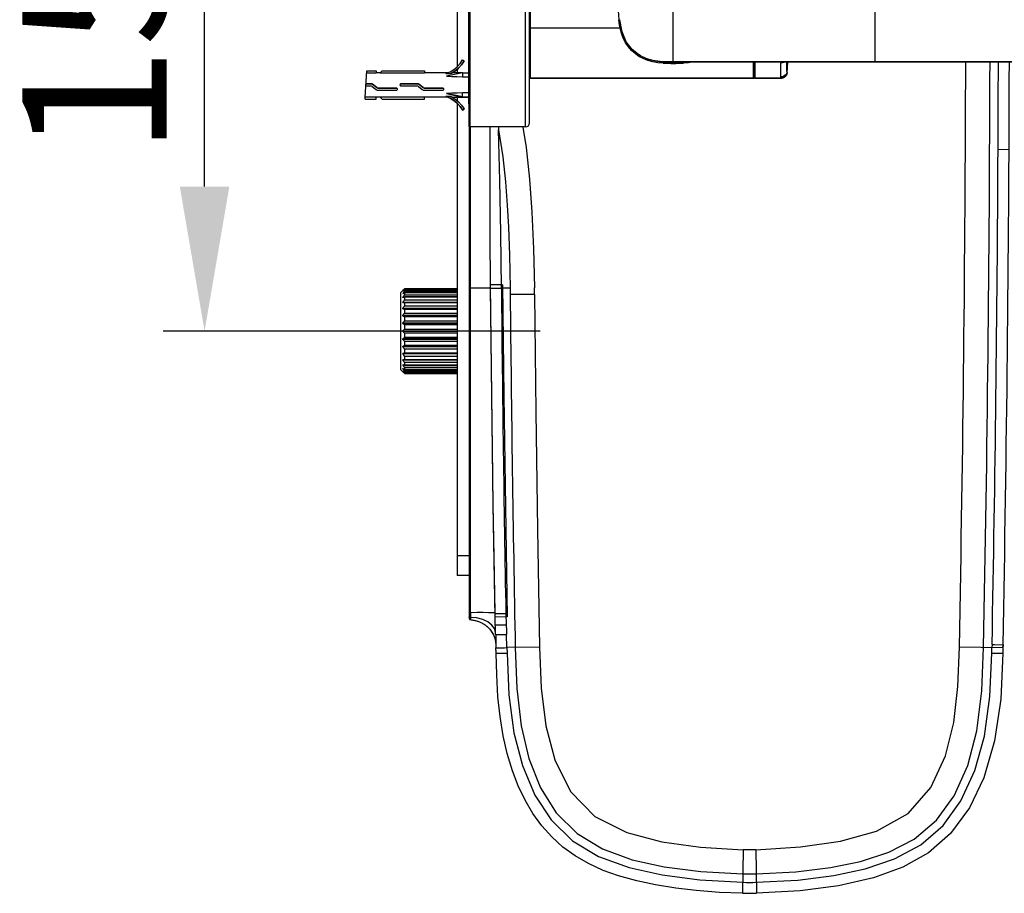
# Model space of a CAD drawing. Units: millimetres. Extents: x 3 to 1137, y -220 to 287.
# Drawn here: x 66 to 90, y 223 to 244 of the extents above; entities that cross this region are included whole.
import ezdxf

# ---------------------------------------------------------------- set-up
doc = ezdxf.new("R2010")
doc.units = ezdxf.units.MM
doc.header["$LTSCALE"] = 23.1
doc.header["$PDMODE"] = 3
doc.header["$PDSIZE"] = 0.3125
doc.linetypes.add('CENTER', pattern=[0.6, 0.375, -0.075, 0.075, -0.075])
doc.layers.get('0').update_dxf_attribs({"linetype": 'CONTINUOUS'})
doc.layers.get('Defpoints').update_dxf_attribs({"linetype": 'CONTINUOUS'})
doc.layers.add('DEFAULT_1', color=7, linetype='CENTER')
doc.layers.add('DRIVEN_DIM', color=7, linetype='CONTINUOUS')
doc.dimstyles.new('DIMSTYLE_3', dxfattribs={"dimtxt": 3.5, "dimasz": 3.5, "dimexe": 1, "dimexo": 0, "dimgap": 0.875, "dimtad": 1, "dimdec": 0, "dimlfac": 7.142857, "dimdsep": 46, "dimtxsty": 'STANDARD', "dimblk": '_FILLED', "dimblk1": '_FILLED', "dimblk2": '_FILLED', "dimcen": 0.09, "dimadec": 0, "dimazin": 0, "dimtp": 2.5, "dimtm": 2.5, "dimtfac": 1, "dimtdec": 0, "dimtofl": 0, "dimtmove": 0, "dimatfit": 3, "dimldrblk": '_FILLED', "dimfxl": 1, "dimtolj": 1, "dimarcsym": 0})

# ---------------------------------------------------------------- blocks, each defined once
blk = doc.blocks.new('_FILLED')
at = {"color": 0, "linetype": 'ByBlock'}
blk.add_solid([(0, 0), (-1, 0.1714), (-1, -0.1714)], dxfattribs=at)
blk = doc.blocks.new('*D22')
at = {"layer": 'Defpoints', "color": 0}
for p in [(70.773, 252.562), (74.697, 252.562), (74.56, 236.392)]:
    blk.add_point(p, dxfattribs=at)
at = {"layer": 'DRIVEN_DIM', "color": 0, "linetype": 'Continuous', "lineweight": -2}
for p, q in [((74.697, 252.562), (69.773, 252.562)), ((70.773, 239.892), (70.773, 249.062)), ((74.56, 236.392), (69.773, 236.392))]:
    blk.add_line(p, q, dxfattribs=at)
at = {"layer": 'DRIVEN_DIM', "color": 0, "lineweight": -2, "xscale": 3.5, "yscale": 3.5, "zscale": 3.5}
for p, rotation in [((70.773, 252.562), 89.99999999709812), ((70.773, 236.392), 269.9999999970981)]:
    blk.add_blockref('_FILLED', p, dxfattribs=dict(at, rotation=rotation))
at = {"layer": 'DRIVEN_DIM', "color": 0, "insert": (66.358, 244.614), "char_height": 3.5, "attachment_point": 2, "rotation": 90}
blk.add_mtext('\\A1;150', dxfattribs=at)

msp = doc.modelspace()

# ---------------------------------------------------------------- linework, layer by layer
at = {"color": 7, "linetype": 'Continuous'}
for p, q in [((77.17382, 248.27934), (77.17382, 241.3606)), ((78.64382, 241.43899), (78.64382, 248.20096)), ((77.16734, 247.70051), (77.16734, 241.89954)), ((76.88807, 244.83276), (76.88807, 242.799)), ((80.86183, 243.72243), (80.82952, 243.93797)), ((80.83524, 243.73597), (80.83399, 243.74197)), ((80.91743, 243.54001), (80.86183, 243.72243)), ((80.993, 243.38588), (80.91743, 243.54001)), ((81.32797, 243.05863), (81.19751, 243.14798)), ((77.02034, 242.96434), (77.06248, 242.93934)), ((77.06248, 242.93934), (77.06248, 242.9376)), ((81.87137, 242.91408), (81.66125, 242.93829)), ((94.2752, 242.90897), (82.11637, 242.90897)), ((82.4089, 242.90897), (82.3683, 242.90429)), ((84.08282, 242.90897), (84.08282, 242.53657)), ((84.87861, 242.65162), (84.89556, 242.90897)), ((74.66377, 242.06428), (74.69885, 242.70028)), ((74.69611, 242.65051), (74.93, 242.65051)), ((74.69885, 242.70028), (74.93, 242.70028)), ((74.93, 242.70028), (74.93, 242.65051)), ((75.02586, 242.65057), (74.93, 242.65057)), ((75.02572, 242.65048), (75.07128, 242.70028)), ((75.02572, 242.65048), (76.10059, 242.65048)), ((75.07128, 242.70028), (76.10059, 242.70028)), ((76.10059, 242.70028), (76.10059, 242.65048)), ((76.66274, 242.65057), (76.10059, 242.65057)), ((76.61968, 242.63461), (76.74155, 242.63461)), ((77.02034, 242.65317), (76.633, 242.5663)), ((77.00874, 242.65057), (76.77195, 242.65057)), ((76.88807, 242.73395), (76.88807, 242.65057)), ((77.02034, 242.65317), (77.16734, 242.65317)), ((77.02034, 242.65317), (77.02034, 242.55451)), ((77.02034, 242.55451), (77.16734, 242.55451)), ((84.06322, 242.51697), (78.66342, 242.51697)), ((84.08282, 242.53657), (84.08199, 242.52819)), ((84.08282, 242.53677), (84.08282, 242.54166)), ((84.08332, 242.52983), (84.08282, 242.53657)), ((84.10242, 242.51697), (84.73214, 242.51697)), ((74.67868, 242.3345), (74.79177, 242.3345)), ((74.68135, 242.38301), (74.8217, 242.38301)), ((74.8217, 242.38367), (74.68139, 242.38367)), ((74.83374, 242.31989), (74.92474, 242.24768)), ((74.94432, 242.2948), (74.84031, 242.3772)), ((75.41845, 242.28095), (74.98406, 242.28095)), ((74.98406, 242.28026), (75.41845, 242.28026)), ((75.41845, 242.28026), (75.41845, 242.28044)), ((75.52904, 242.3345), (75.91345, 242.3345)), ((75.94338, 242.38367), (75.53193, 242.38367)), ((75.53193, 242.38317), (75.53193, 242.38301)), ((75.53193, 242.38301), (75.94338, 242.38301)), ((75.95542, 242.31989), (76.04642, 242.24768)), ((76.066, 242.2948), (75.96199, 242.3772)), ((76.54013, 242.28095), (76.10574, 242.28095)), ((76.10574, 242.28026), (76.54013, 242.28026)), ((76.54013, 242.28026), (76.54013, 242.28044)), ((74.66106, 242.01303), (74.66377, 242.06428)), ((74.93, 242.0628), (74.6637, 242.0628)), ((74.93, 242.01303), (74.93, 242.06283)), ((75.02586, 242.06257), (74.93, 242.06257)), ((74.97024, 242.23179), (75.42144, 242.23179)), ((75.07128, 242.01303), (75.02572, 242.06283)), ((76.10059, 242.06283), (75.02572, 242.06283)), ((76.09192, 242.23179), (76.54312, 242.23179)), ((76.10059, 242.01303), (76.10059, 242.06283)), ((76.66274, 242.06257), (76.10059, 242.06257)), ((76.74155, 242.08027), (76.61968, 242.08027)), ((77.02034, 242.06519), (76.633, 242.15053)), ((76.633, 242.15053), (76.74449, 242.1255)), ((76.66277, 242.06258), (76.66274, 242.06257)), ((76.74449, 242.1255), (76.83645, 242.10479)), ((76.77195, 242.06257), (77.02034, 242.06258)), ((76.88807, 242.06257), (76.88807, 241.97918)), ((77.01973, 242.06011), (77.00874, 242.06257)), ((77.16734, 242.16252), (77.02034, 242.16252)), ((77.02034, 242.05997), (77.02034, 242.16252)), ((77.02034, 242.06519), (77.17382, 242.06519)), ((77.02034, 242.05997), (77.16734, 242.05997)), ((77.17382, 242.07275), (77.16734, 242.07275)), ((74.66106, 242.01303), (74.93, 242.01303)), ((75.07128, 242.01303), (76.10059, 242.01303)), ((76.88807, 241.91414), (76.88807, 230.46787)), ((77.16734, 241.89954), (77.17382, 241.89954)), ((77.06248, 241.77554), (77.02034, 241.75054)), ((77.02034, 241.7488), (77.06248, 241.7738)), ((77.02034, 241.75054), (77.02034, 241.7488)), ((77.06248, 241.7738), (77.06248, 241.77554)), ((77.18206, 241.34504), (77.18207, 229.43141)), ((78.54582, 241.34097), (77.19342, 241.34097)), ((75.57172, 237.37641), (75.51607, 237.32077)), ((75.51607, 237.32077), (75.51607, 235.46318)), ((75.57201, 237.35708), (75.57154, 237.35694)), ((75.57216, 237.37683), (75.57174, 237.37639)), ((75.57174, 237.37639), (75.57179, 237.37603)), ((75.57423, 237.35859), (75.57201, 237.35708)), ((75.57423, 237.30113), (75.57209, 237.30038)), ((75.57423, 237.3789), (75.57216, 237.37683)), ((75.57221, 237.35876), (75.57423, 237.36129)), ((75.57221, 237.30346), (75.57423, 237.30643)), ((75.57423, 237.3789), (75.58393, 237.38848)), ((75.58626, 237.37525), (75.57423, 237.36129)), ((75.57423, 237.35859), (75.58626, 237.36792)), ((75.57423, 237.30113), (75.58626, 237.30755)), ((75.58393, 237.38848), (75.59683, 237.4011)), ((75.59848, 237.38928), (75.58626, 237.37525)), ((75.58626, 237.36792), (75.5994, 237.37799)), ((75.59683, 237.4011), (75.61088, 237.41469)), ((75.61088, 237.40337), (75.59848, 237.38928)), ((75.61088, 237.35318), (75.59848, 237.33753)), ((75.5994, 237.37799), (75.61088, 237.3867)), ((75.61243, 237.41615), (75.61088, 237.41469)), ((75.61176, 237.3209), (75.61088, 237.32049)), ((76.88807, 237.32124), (75.61314, 237.32124)), ((76.88807, 237.38835), (75.61378, 237.38835)), ((75.61407, 237.41755), (75.61407, 237.40762)), ((75.61407, 237.38806), (75.61407, 237.35866)), ((75.61407, 237.3203), (75.61407, 237.27256)), ((75.61408, 237.27256), (76.88807, 237.27256)), ((76.88807, 237.41755), (75.6141, 237.41755)), ((75.57221, 237.21314), (75.57423, 237.21643)), ((75.57423, 237.20873), (75.573, 237.20854)), ((75.57423, 237.20873), (75.58626, 237.212)), ((75.57423, 237.08494), (76.88807, 237.08494)), ((75.58626, 237.212), (75.61088, 237.2186)), ((76.88807, 237.21879), (75.61216, 237.21879)), ((75.61407, 237.21686), (75.61407, 237.1526)), ((75.61407, 237.08172), (75.61407, 237.00342)), ((75.61407, 236.92006), (75.61407, 236.83075)), ((76.88807, 236.92006), (75.61408, 236.92006)), ((75.61407, 236.73814), (75.61407, 236.64121)), ((75.61407, 236.5429), (75.61407, 236.44209)), ((75.61407, 236.34185), (75.61407, 236.24105)), ((75.61407, 236.14274), (75.61407, 236.04581)), ((75.61407, 235.9532), (75.61407, 235.86389)), ((75.61408, 235.86389), (76.88807, 235.86389)), ((76.88807, 235.69901), (75.57423, 235.69901)), ((75.61407, 235.78052), (75.61407, 235.70223)), ((75.61407, 235.63135), (75.61407, 235.56709)), ((75.57172, 235.40754), (75.51607, 235.46318)), ((75.57179, 235.40791), (75.57174, 235.40756)), ((75.57174, 235.40756), (75.57216, 235.40712)), ((75.57189, 235.42701), (75.57192, 235.42701)), ((75.57216, 235.40712), (75.57423, 235.40504)), ((75.57232, 235.57058), (75.57423, 235.56752)), ((75.57309, 235.57541), (75.57307, 235.57541)), ((75.58626, 235.57195), (75.57423, 235.57522)), ((75.58626, 235.4764), (75.57423, 235.48282)), ((75.57423, 235.47752), (75.58626, 235.46201)), ((75.58626, 235.41603), (75.57423, 235.42536)), ((75.57423, 235.42266), (75.58626, 235.4087)), ((75.58393, 235.39547), (75.57423, 235.40504)), ((75.59683, 235.38285), (75.58393, 235.39547)), ((75.61088, 235.56535), (75.58626, 235.57195)), ((75.5994, 235.40596), (75.58626, 235.41603)), ((75.58626, 235.4087), (75.59847, 235.39467)), ((75.61088, 235.36926), (75.59683, 235.38285)), ((75.59847, 235.39467), (75.61088, 235.38058)), ((75.61088, 235.39725), (75.5994, 235.40596)), ((75.61088, 235.36926), (75.61239, 235.36784)), ((76.88807, 235.56516), (75.61216, 235.56516)), ((75.61239, 235.36784), (75.61346, 235.36686)), ((76.88807, 235.46271), (75.61314, 235.46271)), ((76.88807, 235.39559), (75.61378, 235.39559)), ((75.61387, 235.56606), (75.61407, 235.56709)), ((75.61397, 235.46314), (75.61407, 235.46365)), ((75.61407, 235.51138), (75.61407, 235.46365)), ((75.61407, 235.42529), (75.61407, 235.39589)), ((75.61407, 235.37633), (75.61407, 235.3664)), ((76.88807, 235.51138), (75.61408, 235.51138)), ((75.61417, 235.3664), (76.88807, 235.3664)), ((77.18207, 230.46787), (76.88807, 230.46787)), ((77.18207, 229.43233), (77.18487, 229.41641)), ((77.18487, 229.41641), (77.19507, 229.40607)), ((77.19507, 229.40607), (77.20933, 229.40281)), ((77.20323, 229.4026), (77.20875, 229.40181)), ((77.22603, 229.39959), (77.24092, 229.39737)), ((77.77251, 229.03138), (77.79602, 228.976)), ((77.79602, 228.976), (77.82176, 228.87224)), ((77.82278, 229.03235), (77.82885, 228.71758)), ((77.82176, 228.87224), (77.82777, 228.77298)), ((77.83136, 228.59261), (77.82885, 228.71758)), ((77.83076, 228.62054), (77.82885, 228.71758)), ((90.1083, 228.71758), (90.10578, 228.59261)), ((90.10976, 228.79423), (90.1083, 228.71758)), ((90.1083, 228.71758), (90.10979, 228.79423)), ((77.83179, 228.57026), (77.83076, 228.62054))]:
    msp.add_line(p, q, dxfattribs=at)
at = {"color": 9, "linetype": 'Continuous'}
for p, q in [((77.19342, 248.29897), (77.19342, 241.34097)), ((78.54582, 241.34097), (78.54582, 248.29897)), ((78.66342, 242.51697), (78.66342, 247.12297)), ((87.01637, 242.90897), (87.01637, 246.73097)), ((78.66342, 243.74197), (80.83399, 243.74197)), ((121.25061, 242.91408), (81.87137, 242.91408)), ((84.06322, 242.51697), (84.06322, 242.90897)), ((84.10242, 242.90897), (84.10242, 242.51697)), ((84.73088, 242.90897), (84.73088, 242.88658)), ((84.73142, 242.55006), (84.73088, 242.88658)), ((78.66342, 242.52208), (84.06322, 242.52208)), ((84.08233, 242.535), (84.08282, 242.54166)), ((84.08282, 242.54166), (84.0834, 242.53448)), ((84.0834, 242.53448), (84.08556, 242.52839)), ((84.73181, 242.52208), (84.10242, 242.52208)), ((84.73178, 242.52267), (84.73142, 242.55006)), ((84.73181, 242.52208), (84.73177, 242.52267)), ((84.73213, 242.51697), (84.73181, 242.52208)), ((84.87829, 242.65691), (84.87825, 242.65746)), ((84.87861, 242.65162), (84.87829, 242.65691)), ((74.8217, 242.38301), (74.8217, 242.38367)), ((74.84031, 242.3772), (74.84031, 242.37655)), ((74.94432, 242.29413), (74.94432, 242.2948)), ((74.98406, 242.28095), (74.98406, 242.28026)), ((75.94338, 242.38301), (75.94338, 242.38367)), ((75.96199, 242.3772), (75.96199, 242.37655)), ((76.066, 242.29413), (76.066, 242.2948)), ((76.10574, 242.28095), (76.10574, 242.28026)), ((77.16734, 242.08244), (77.17382, 242.08244)), ((77.16734, 242.00001), (77.17382, 242.00001)), ((77.89248, 241.34097), (77.89493, 241.26501)), ((89.98955, 240.79732), (90.25528, 240.79602)), ((75.57423, 237.36129), (75.57772, 237.36129)), ((75.57423, 237.30643), (75.58416, 237.30643)), ((76.88807, 237.40337), (75.61088, 237.40337)), ((76.88807, 237.35318), (75.61088, 237.35318)), ((76.88807, 237.26606), (75.61088, 237.26606)), ((75.61407, 237.40762), (76.88807, 237.40762)), ((76.88807, 237.38806), (75.61407, 237.38806)), ((75.61407, 237.35866), (76.88807, 237.35866)), ((76.88807, 237.3203), (75.61407, 237.3203)), ((77.20986, 229.57784), (77.20975, 237.43155)), ((75.57423, 237.21643), (75.60273, 237.21643)), ((75.57423, 237.09474), (76.88807, 237.09474)), ((76.88807, 237.14534), (75.61088, 237.14534)), ((76.88807, 237.21686), (75.61407, 237.21686)), ((75.61407, 237.1526), (76.88807, 237.1526)), ((76.88807, 237.08172), (75.61407, 237.08172)), ((75.57423, 236.94604), (76.88807, 236.94604)), ((76.88807, 236.93452), (75.57423, 236.93452)), ((76.88807, 236.99568), (75.61088, 236.99568)), ((75.61088, 236.92465), (76.88807, 236.92465)), ((76.88807, 236.82281), (75.61088, 236.82281)), ((75.61407, 237.00342), (76.88807, 237.00342)), ((75.61407, 236.83075), (76.88807, 236.83075)), ((75.57423, 236.77606), (76.88807, 236.77606)), ((76.88807, 236.76325), (75.57423, 236.76325)), ((75.57423, 236.59131), (76.88807, 236.59131)), ((76.88807, 236.57772), (75.57423, 236.57772)), ((75.61088, 236.74389), (76.88807, 236.74389)), ((76.88807, 236.63339), (75.61088, 236.63339)), ((75.61088, 236.5496), (76.88807, 236.5496)), ((76.88807, 236.73814), (75.61407, 236.73814)), ((75.61407, 236.64121), (76.88807, 236.64121)), ((75.57423, 236.3989), (76.88807, 236.3989)), ((76.88807, 236.38504), (75.57423, 236.38504)), ((76.88807, 236.43469), (75.61088, 236.43469)), ((75.61088, 236.34926), (76.88807, 236.34926)), ((76.88807, 236.5429), (75.61407, 236.5429)), ((75.61407, 236.44209), (76.88807, 236.44209)), ((76.88807, 236.34185), (75.61407, 236.34185)), ((75.57423, 236.20623), (76.88807, 236.20623)), ((76.88807, 236.19264), (75.57423, 236.19264)), ((76.88807, 236.23434), (75.61088, 236.23434)), ((75.61088, 236.15056), (76.88807, 236.15056)), ((75.61407, 236.24105), (76.88807, 236.24105)), ((76.88807, 236.14274), (75.61407, 236.14274)), ((75.57423, 236.02069), (76.88807, 236.02069)), ((76.88807, 236.00789), (75.57423, 236.00789)), ((75.57423, 235.84943), (76.88807, 235.84943)), ((76.88807, 235.8379), (75.57423, 235.8379)), ((76.88807, 236.04006), (75.61088, 236.04006)), ((75.61088, 235.96114), (76.88807, 235.96114)), ((76.88807, 235.8593), (75.61088, 235.8593)), ((75.61407, 236.04581), (76.88807, 236.04581)), ((76.88807, 235.9532), (75.61407, 235.9532)), ((76.88807, 235.68921), (75.57423, 235.68921)), ((75.61088, 235.78827), (76.88807, 235.78827)), ((75.61088, 235.6386), (76.88807, 235.6386)), ((76.88807, 235.78052), (75.61407, 235.78052)), ((75.61407, 235.70223), (76.88807, 235.70223)), ((76.88807, 235.63135), (75.61407, 235.63135)), ((75.60273, 235.56752), (75.57423, 235.56752)), ((75.58416, 235.47752), (75.57423, 235.47752)), ((75.57772, 235.42266), (75.57423, 235.42266)), ((75.61088, 235.51789), (76.88807, 235.51789)), ((75.61088, 235.43077), (76.88807, 235.43077)), ((75.61088, 235.38058), (76.88807, 235.38058)), ((75.61407, 235.56709), (76.88807, 235.56709)), ((75.61407, 235.46365), (76.88807, 235.46365)), ((76.88807, 235.42529), (75.61407, 235.42529)), ((75.61407, 235.39589), (76.88807, 235.39589)), ((76.88807, 235.37633), (75.61407, 235.37633)), ((76.88807, 230.95787), (77.18207, 230.95787)), ((77.20902, 229.40304), (77.20889, 229.40181)), ((77.20987, 229.48714), (77.20985, 229.4529)), ((77.80953, 229.50137), (77.8082, 229.57362)), ((77.80866, 229.54877), (78.07021, 229.54876)), ((77.81139, 229.39508), (77.80953, 229.50137)), ((77.57668, 229.26606), (77.67789, 229.17392)), ((77.67789, 229.17392), (77.77397, 229.03138)), ((77.77233, 229.03174), (77.77397, 229.03138)), ((77.77397, 229.03138), (77.80581, 228.94941)), ((77.84325, 229.03232), (77.82277, 229.03235)), ((77.96957, 229.0323), (77.84325, 229.03232)), ((78.09455, 228.72276), (78.08847, 229.03724)), ((78.03446, 228.72163), (78.09453, 228.72277)), ((78.88531, 228.73815), (78.09455, 228.72276)), ((78.09455, 228.72276), (78.09716, 228.5926)), ((90.10829, 228.71758), (89.05183, 228.73815)), ((89.8441, 228.79938), (89.84261, 228.72275)), ((89.8441, 228.79938), (89.90333, 228.79825)), ((77.83135, 228.59261), (78.09716, 228.5926)), ((89.84, 228.5926), (90.10582, 228.59261)), ((83.81738, 223.82764), (83.80146, 222.77123)), ((84.11977, 223.82764), (84.13568, 222.77123))]:
    msp.add_line(p, q, dxfattribs=at)
at = {"color": 2, "linetype": 'Continuous'}
for p, q in [((77.99109, 237.51283), (77.69021, 237.51011)), ((78.10411, 229.47056), (77.8004, 229.4649))]:
    msp.add_line(p, q, dxfattribs=at)
at = {"color": 7, "linetype": 'Continuous'}
for points in [[(80.83399, 243.74197), (80.82263, 243.80374), (80.81348, 243.86831), (80.80666, 243.93557)], [(81.87137, 242.91408), (81.56697, 242.96049), (81.31837, 243.06415), (81.127, 243.21232), (80.98367, 243.40177), (80.88311, 243.64023), (80.82952, 243.93797)], [(81.87664, 242.8847), (81.75, 242.89523), (81.6253, 242.91707), (81.50598, 242.95043), (81.39454, 242.99471), (81.29229, 243.0493), (81.19852, 243.11461), (81.11249, 243.19169), (81.03553, 243.28036), (80.9682, 243.38094), (80.91175, 243.49247), (80.86743, 243.61188), (80.83524, 243.73597)], [(81.19751, 243.14798), (81.08621, 243.2566), (80.993, 243.38588)], [(81.66125, 242.93829), (81.48162, 242.98786), (81.32797, 243.05863)], [(76.61968, 242.63461), (76.71666, 242.67689), (76.80688, 242.73218), (76.88857, 242.79941), (76.96019, 242.8773), (77.02034, 242.96434)], [(77.06248, 242.93934), (76.99886, 242.84721), (76.92318, 242.7647), (76.83686, 242.69338), (76.74155, 242.63461)], [(76.77148, 242.65133), (76.83686, 242.69164), (76.92318, 242.76296), (76.99886, 242.84547), (77.06248, 242.9376)], [(82.57416, 242.90897), (82.49537, 242.89517), (82.36904, 242.88471)], [(76.633, 242.5663), (76.76212, 242.56245), (76.89123, 242.55852), (77.02034, 242.55451)], [(76.74155, 242.63461), (76.75884, 242.64367), (76.76885, 242.64904), (76.77198, 242.65057)], [(84.08199, 242.52819), (84.07851, 242.52128), (84.0716, 242.5178), (84.06322, 242.51697)], [(84.10242, 242.51697), (84.09568, 242.51747), (84.08954, 242.51948), (84.08532, 242.5237), (84.08332, 242.52983)], [(84.73214, 242.51697), (84.75648, 242.51902), (84.78819, 242.52808), (84.81752, 242.54431), (84.84259, 242.56696), (84.86184, 242.59477), (84.87417, 242.62605), (84.87862, 242.65161)], [(74.79177, 242.3345), (74.80682, 242.33281), (74.82099, 242.32786), (74.83374, 242.31989)], [(74.84031, 242.3772), (74.83463, 242.38074), (74.82835, 242.38293), (74.8217, 242.38367)], [(74.8217, 242.38301), (74.82834, 242.38227), (74.83462, 242.38009), (74.84031, 242.37655)], [(74.84031, 242.37655), (74.87575, 242.3485), (74.91042, 242.32103), (74.94432, 242.29413)], [(74.98406, 242.28095), (74.97, 242.28251), (74.95657, 242.28716), (74.94432, 242.2948)], [(74.94432, 242.29413), (74.95668, 242.28643), (74.97012, 242.2818), (74.98406, 242.28026)], [(75.42144, 242.28111), (75.42046, 242.28111), (75.41946, 242.28105), (75.41845, 242.28095)], [(75.41845, 242.28026), (75.41946, 242.28036), (75.42046, 242.28042), (75.42144, 242.28043)], [(75.44603, 242.25647), (75.44432, 242.26549), (75.43897, 242.27376), (75.43092, 242.27922), (75.42144, 242.28111)], [(75.52904, 242.38382), (75.51953, 242.38194), (75.51152, 242.37655), (75.5062, 242.36851), (75.50437, 242.35918)], [(75.50437, 242.35918), (75.50624, 242.34975), (75.51156, 242.34177), (75.51957, 242.3364), (75.52904, 242.3345)], [(75.53193, 242.38367), (75.53095, 242.38377), (75.52999, 242.38382), (75.52904, 242.38382)], [(75.52904, 242.38317), (75.52999, 242.38317), (75.53095, 242.38311), (75.53193, 242.38301)], [(75.91345, 242.3345), (75.9285, 242.33281), (75.94267, 242.32786), (75.95542, 242.31989)], [(75.96199, 242.3772), (75.9563, 242.38074), (75.95002, 242.38293), (75.94338, 242.38367)], [(75.94338, 242.38301), (75.95002, 242.38227), (75.9563, 242.38009), (75.96199, 242.37655)], [(75.96199, 242.37655), (75.99743, 242.3485), (76.03209, 242.32103), (76.066, 242.29413)], [(76.10574, 242.28095), (76.09167, 242.28251), (76.07825, 242.28716), (76.066, 242.2948)], [(76.066, 242.29413), (76.07835, 242.28643), (76.09179, 242.2818), (76.10574, 242.28026)], [(76.54312, 242.28111), (76.54214, 242.28111), (76.54114, 242.28105), (76.54013, 242.28095)], [(76.54013, 242.28026), (76.54114, 242.28036), (76.54214, 242.28042), (76.54312, 242.28043)], [(76.5677, 242.25647), (76.566, 242.26549), (76.56065, 242.27376), (76.5526, 242.27922), (76.54312, 242.28111)], [(74.92474, 242.24768), (74.939, 242.2388), (74.95441, 242.23352), (74.97024, 242.23179)], [(75.42144, 242.23179), (75.43031, 242.23345), (75.43803, 242.23825), (75.44375, 242.2461), (75.44603, 242.25647)], [(76.04642, 242.24768), (76.06068, 242.2388), (76.07609, 242.23352), (76.09192, 242.23179)], [(76.54312, 242.23179), (76.55199, 242.23345), (76.55971, 242.23825), (76.56543, 242.2461), (76.5677, 242.25647)], [(77.02034, 241.75054), (76.96019, 241.83758), (76.88857, 241.91547), (76.80688, 241.9827), (76.71666, 242.03799), (76.61968, 242.08027)], [(76.66277, 242.06258), (76.66199, 242.06304), (76.65962, 242.06416), (76.65558, 242.06597), (76.64976, 242.06847), (76.64199, 242.07169), (76.63206, 242.07562), (76.61968, 242.08027)], [(77.02034, 242.16252), (76.89123, 242.15845), (76.76212, 242.15445), (76.633, 242.15053)], [(76.66171, 242.0602), (76.71666, 242.03625), (76.80688, 241.98096), (76.88857, 241.91373), (76.96019, 241.83584), (77.02034, 241.7488)], [(76.74155, 242.08027), (76.83686, 242.0215), (76.92318, 241.95018), (76.99886, 241.86767), (77.06248, 241.77554)], [(76.83645, 242.10479), (76.90932, 242.08831), (76.9386, 242.08166), (76.96574, 242.07546), (76.98852, 242.07022), (77.00569, 242.06622), (77.0164, 242.06366), (77.02034, 242.06258)], [(75.57154, 237.35694), (75.57135, 237.35721), (75.57221, 237.35876)], [(75.57209, 237.30038), (75.57135, 237.30128), (75.57221, 237.30346)], [(75.59848, 237.33753), (75.58626, 237.32194), (75.57423, 237.30643)], [(75.61088, 237.26606), (75.59848, 237.24944), (75.58626, 237.23289), (75.57423, 237.21643)], [(75.58626, 237.30755), (75.59847, 237.31401), (75.61088, 237.32049)], [(75.61088, 237.40337), (75.61232, 237.40504), (75.61331, 237.40629), (75.61389, 237.40715), (75.61407, 237.40762)], [(75.61378, 237.38835), (75.61315, 237.38817), (75.61217, 237.38761), (75.61088, 237.3867)], [(75.61088, 237.35318), (75.61232, 237.35509), (75.61331, 237.35665), (75.61389, 237.35784), (75.61407, 237.35866)], [(75.61088, 237.26606), (75.61232, 237.26814), (75.61331, 237.26993), (75.61389, 237.27141), (75.61408, 237.27256)], [(75.61313, 237.32124), (75.61252, 237.32115), (75.61176, 237.3209)], [(75.61407, 237.3203), (75.61397, 237.32081), (75.61366, 237.32113), (75.61313, 237.32124)], [(75.61407, 237.38806), (75.61404, 237.38822), (75.61394, 237.38832), (75.61378, 237.38835)], [(77.20975, 237.43155), (77.19417, 237.43159), (77.18469, 237.43168), (77.18207, 237.43182)], [(75.573, 237.20854), (75.57201, 237.20877), (75.57135, 237.21041), (75.57221, 237.21314)], [(75.57423, 237.08494), (75.57201, 237.08577), (75.57135, 237.08809), (75.57221, 237.09126), (75.57423, 237.09474)], [(75.61088, 237.14534), (75.59848, 237.1284), (75.58626, 237.11153), (75.57423, 237.09474)], [(75.61216, 237.21879), (75.61176, 237.21876), (75.61133, 237.2187), (75.61088, 237.2186)], [(75.61088, 237.14534), (75.61232, 237.14751), (75.61331, 237.14947), (75.61389, 237.15118), (75.61407, 237.1526)], [(75.61407, 237.08172), (75.61389, 237.08301), (75.61331, 237.08403), (75.61232, 237.0847), (75.61088, 237.08494)], [(75.61407, 237.21686), (75.61386, 237.2179), (75.61321, 237.21856), (75.61216, 237.21879)], [(75.57423, 236.93452), (75.57201, 236.93611), (75.57135, 236.93901), (75.57221, 236.94251), (75.57423, 236.94604)], [(75.61088, 236.99568), (75.59848, 236.97906), (75.58626, 236.96251), (75.57423, 236.94604)], [(75.57423, 236.93452), (75.58626, 236.93125), (75.59847, 236.92795), (75.61088, 236.92465)], [(75.61088, 236.82281), (75.59848, 236.80715), (75.58626, 236.79157), (75.57423, 236.77606)], [(75.61088, 236.99568), (75.61232, 236.99785), (75.61331, 236.9999), (75.61389, 237.00178), (75.61407, 237.00342)], [(75.61408, 236.92006), (75.61389, 236.92162), (75.61331, 236.92295), (75.61232, 236.92399), (75.61088, 236.92465)], [(75.61088, 236.82281), (75.61232, 236.82491), (75.61331, 236.82697), (75.61389, 236.82894), (75.61407, 236.83075)], [(75.57423, 236.76325), (75.57201, 236.76554), (75.57135, 236.76892), (75.57221, 236.7726), (75.57423, 236.77606)], [(75.57423, 236.57772), (75.57201, 236.58061), (75.57135, 236.58434), (75.57221, 236.58807), (75.57423, 236.59131)], [(75.57423, 236.76325), (75.58626, 236.75683), (75.59847, 236.75037), (75.61088, 236.74389)], [(75.61088, 236.63339), (75.59848, 236.6193), (75.58626, 236.60527), (75.57423, 236.59131)], [(75.57423, 236.57772), (75.58626, 236.56839), (75.59847, 236.55902), (75.61088, 236.5496)], [(75.61407, 236.73814), (75.61389, 236.73987), (75.61331, 236.74147), (75.61232, 236.74283), (75.61088, 236.74389)], [(75.61088, 236.63339), (75.61232, 236.63532), (75.61331, 236.63733), (75.61389, 236.63931), (75.61407, 236.64121)], [(75.61407, 236.5429), (75.61389, 236.54476), (75.61331, 236.54655), (75.61232, 236.5482), (75.61088, 236.5496)], [(75.57423, 236.38504), (75.57201, 236.38844), (75.57135, 236.39236), (75.57221, 236.396), (75.57423, 236.3989)], [(75.61088, 236.43469), (75.59848, 236.4227), (75.58626, 236.41078), (75.57423, 236.3989)], [(75.57423, 236.38504), (75.58626, 236.37317), (75.59847, 236.36124), (75.61088, 236.34926)], [(75.61088, 236.43469), (75.61232, 236.43639), (75.61331, 236.43825), (75.61389, 236.44018), (75.61407, 236.44209)], [(75.61407, 236.34185), (75.61389, 236.34377), (75.61331, 236.3457), (75.61232, 236.34756), (75.61088, 236.34926)], [(75.57423, 236.19264), (75.57201, 236.1964), (75.57135, 236.20037), (75.57221, 236.20377), (75.57423, 236.20623)], [(75.61088, 236.23434), (75.59848, 236.22493), (75.58626, 236.21556), (75.57423, 236.20623)], [(75.57423, 236.19264), (75.58626, 236.17868), (75.59847, 236.16465), (75.61088, 236.15056)], [(75.61088, 236.23434), (75.61232, 236.23575), (75.61331, 236.2374), (75.61389, 236.23919), (75.61407, 236.24105)], [(75.61407, 236.14274), (75.61389, 236.14464), (75.61331, 236.14662), (75.61232, 236.14862), (75.61088, 236.15056)], [(75.57423, 236.00789), (75.57201, 236.01187), (75.57135, 236.01575), (75.57221, 236.01878), (75.57423, 236.02069)], [(75.57423, 235.8379), (75.57201, 235.84195), (75.57135, 235.84558), (75.57221, 235.84812), (75.57423, 235.84943)], [(75.61088, 236.04006), (75.59848, 236.03357), (75.58626, 236.02712), (75.57423, 236.02069)], [(75.57423, 236.00789), (75.58626, 235.99238), (75.59847, 235.97679), (75.61088, 235.96114)], [(75.61088, 235.8593), (75.59848, 235.85599), (75.58626, 235.8527), (75.57423, 235.84943)], [(75.57423, 235.8379), (75.58626, 235.82144), (75.59847, 235.80489), (75.61088, 235.78827)], [(75.61088, 236.04006), (75.61232, 236.04111), (75.61331, 236.04248), (75.61389, 236.04408), (75.61407, 236.04581)], [(75.61407, 235.9532), (75.61389, 235.95501), (75.61331, 235.95697), (75.61232, 235.95904), (75.61088, 235.96114)], [(75.61088, 235.8593), (75.61232, 235.85996), (75.61331, 235.861), (75.61389, 235.86233), (75.61408, 235.86389)], [(75.57423, 235.68921), (75.57201, 235.69317), (75.57135, 235.69641), (75.57221, 235.69837), (75.57423, 235.69901)], [(75.57423, 235.68921), (75.58626, 235.67242), (75.59847, 235.65555), (75.61088, 235.6386)], [(75.61407, 235.78052), (75.61389, 235.78217), (75.61331, 235.78404), (75.61232, 235.7861), (75.61088, 235.78827)], [(75.61088, 235.69901), (75.61232, 235.69925), (75.61331, 235.69992), (75.61389, 235.70094), (75.61407, 235.70223)], [(75.61407, 235.63135), (75.61389, 235.63277), (75.61331, 235.63448), (75.61232, 235.63644), (75.61088, 235.6386)], [(75.57307, 235.57541), (75.57165, 235.57486), (75.5714, 235.57313), (75.57232, 235.57058)], [(75.57423, 235.47752), (75.57248, 235.48003), (75.5715, 235.48196), (75.57145, 235.48314), (75.5723, 235.48357)], [(75.57423, 235.42266), (75.57274, 235.42448), (75.57173, 235.42585), (75.57146, 235.42669), (75.57189, 235.42701)], [(75.57192, 235.42701), (75.5722, 235.42678), (75.57309, 235.42621), (75.57423, 235.42536)], [(75.57232, 235.48357), (75.57269, 235.48348), (75.57339, 235.48323), (75.57423, 235.48282)], [(75.57309, 235.57541), (75.57339, 235.57539), (75.57379, 235.57533), (75.57423, 235.57522)], [(75.57423, 235.56752), (75.58626, 235.55106), (75.59847, 235.53451), (75.61088, 235.51789)], [(75.61088, 235.46346), (75.59848, 235.46994), (75.58626, 235.4764)], [(75.58626, 235.46201), (75.59847, 235.44642), (75.61088, 235.43077)], [(75.61088, 235.56535), (75.61134, 235.56524), (75.61177, 235.56518), (75.61216, 235.56516)], [(75.61408, 235.51138), (75.61389, 235.51254), (75.61331, 235.51402), (75.61232, 235.51581), (75.61088, 235.51789)], [(75.61088, 235.46346), (75.61177, 235.46304), (75.61253, 235.46279), (75.61313, 235.46271)], [(75.61407, 235.42529), (75.61389, 235.42611), (75.61331, 235.4273), (75.61232, 235.42886), (75.61088, 235.43077)], [(75.61088, 235.39725), (75.61216, 235.39634), (75.61315, 235.39578), (75.61378, 235.39559)], [(75.61407, 235.37633), (75.61389, 235.3768), (75.61331, 235.37765), (75.61232, 235.37891), (75.61088, 235.38058)], [(75.61216, 235.56516), (75.61323, 235.56539), (75.61387, 235.56606)], [(75.61313, 235.46271), (75.61366, 235.46282), (75.61397, 235.46314)], [(75.61378, 235.39559), (75.61394, 235.39563), (75.61404, 235.39572), (75.61407, 235.39589)], [(77.20986, 229.57784), (77.19454, 229.57793), (77.18447, 229.57804), (77.18207, 229.5779)], [(77.18207, 229.43184), (77.1823, 229.42523), (77.18504, 229.41553), (77.19238, 229.40703), (77.20323, 229.4026)], [(77.20889, 229.40181), (77.21253, 229.40137), (77.22603, 229.39959)], [(77.24092, 229.39737), (77.25638, 229.39483), (77.27214, 229.392), (77.28805, 229.38889), (77.30422, 229.38545), (77.32066, 229.38163), (77.3374, 229.3774), (77.35447, 229.37272), (77.37193, 229.36752), (77.38982, 229.36175), (77.40821, 229.35532), (77.4271, 229.34816), (77.44639, 229.34023), (77.46593, 229.33151), (77.48558, 229.32199), (77.50528, 229.31163), (77.52502, 229.30036), (77.54474, 229.28813), (77.56436, 229.27492), (77.57668, 229.26606)], [(77.57599, 229.26656), (77.57767, 229.26533), (77.58244, 229.26175), (77.58741, 229.25796), (77.59241, 229.25406), (77.59744, 229.25006), (77.60251, 229.24594), (77.60761, 229.24171), (77.61274, 229.23736), (77.6179, 229.23289), (77.62309, 229.22831), (77.6283, 229.2236), (77.63354, 229.21876), (77.63879, 229.2138), (77.64407, 229.2087), (77.64936, 229.20347), (77.65467, 229.1981), (77.66001, 229.19257), (77.66537, 229.18688), (77.67076, 229.18102), (77.67617, 229.17499), (77.68161, 229.16877), (77.68708, 229.16236), (77.69256, 229.15576), (77.69804, 229.14896), (77.70353, 229.14198), (77.70901, 229.1348), (77.71446, 229.12745), (77.71989, 229.11991), (77.72527, 229.1122), (77.73061, 229.1043), (77.7359, 229.09624), (77.74112, 229.08799), (77.74628, 229.07958), (77.75136, 229.07098), (77.75636, 229.06222), (77.76126, 229.05328), (77.76607, 229.04418), (77.77077, 229.03491), (77.77234, 229.03173)], [(83.80146, 222.77123), (83.24102, 222.79227), (82.68194, 222.83675), (82.18696, 222.89512), (81.69483, 222.9739), (81.24355, 223.06973), (80.79908, 223.19331), (80.42809, 223.3262), (80.06941, 223.48941), (79.74839, 223.67435), (79.4482, 223.89144), (79.17918, 224.13483), (78.93826, 224.40608), (78.72259, 224.70582), (78.53599, 225.02462), (78.3698, 225.37509), (78.23127, 225.73744), (78.105, 226.15634), (78.00759, 226.58291), (77.93004, 227.05538), (77.87875, 227.53143), (77.84687, 228.06164), (77.83136, 228.59261)], [(90.10578, 228.59261), (90.05362, 227.47541), (89.9049, 226.46236), (89.64517, 225.5689), (89.29746, 224.83943), (88.84111, 224.22198), (88.30111, 223.74991), (87.68503, 223.40134), (86.97476, 223.14396), (86.12829, 222.95351), (85.20043, 222.83139), (84.13568, 222.77123)]]:
    msp.add_lwpolyline(points, dxfattribs=at)
at = {"color": 9, "linetype": 'Continuous'}
for points in [[(78.64382, 243.74393), (78.64644, 243.74295), (78.65362, 243.74224), (78.66342, 243.74197)], [(84.81736, 242.90897), (84.80226, 242.9006), (84.7678, 242.89015), (84.73088, 242.88658)], [(84.87795, 242.68272), (84.87782, 242.73071), (84.87767, 242.7989), (84.87752, 242.88527), (84.8775, 242.90897)], [(78.64382, 242.54166), (78.64644, 242.53187), (78.65362, 242.5247), (78.66342, 242.52208)], [(84.06322, 242.52208), (84.07036, 242.52265), (84.07648, 242.52481), (84.08052, 242.52917), (84.08233, 242.535)], [(84.08556, 242.52839), (84.08989, 242.52439), (84.0957, 242.52257), (84.10242, 242.52208)], [(84.87795, 242.68271), (84.87067, 242.64808), (84.8554, 242.61678), (84.83251, 242.58958), (84.80288, 242.56825), (84.76839, 242.55471), (84.73142, 242.55006)], [(84.87828, 242.65746), (84.87086, 242.62197), (84.85555, 242.59031), (84.83276, 242.56281), (84.80329, 242.54123), (84.76901, 242.52746), (84.73178, 242.52267)], [(84.87832, 242.65691), (84.87089, 242.6214), (84.85559, 242.58973), (84.83279, 242.56222), (84.80333, 242.54064), (84.76904, 242.52687), (84.73181, 242.52208)], [(84.87825, 242.65746), (84.8781, 242.66249), (84.87801, 242.67088), (84.87795, 242.68272)], [(77.20975, 237.43155), (77.20975, 238.73098), (77.20976, 240.03992), (77.20982, 241.34097)], [(77.70129, 237.43133), (77.69121, 238.78253), (77.6864, 240.08773), (77.69051, 241.3458)], [(78.47707, 241.32962), (78.55827, 240.83804), (78.6432, 240.07306), (78.70181, 239.27566), (78.74207, 238.38838), (78.76218, 237.44052)], [(77.96083, 237.43235), (77.9459, 238.7631), (77.92512, 240.03998), (77.89492, 241.26501)], [(77.89493, 241.26501), (77.99426, 240.6175), (78.05867, 240.00706), (78.10219, 239.44265), (78.13257, 238.90819), (78.15849, 238.23798), (78.17373, 237.43527)], [(77.70131, 237.43133), (77.62987, 237.43221), (77.51875, 237.43255), (77.37428, 237.43234), (77.20975, 237.43155)], [(77.7013, 237.43133), (77.72981, 237.43132), (77.77702, 237.43135), (77.83658, 237.4313), (77.89868, 237.43136), (77.96083, 237.43235)], [(77.80819, 229.57362), (77.78469, 230.91244), (77.76426, 232.19244), (77.74491, 233.53795), (77.72862, 234.81169), (77.71345, 236.16756), (77.70131, 237.43133)], [(78.17373, 237.43527), (78.10039, 237.43458), (78.02929, 237.43367), (77.96144, 237.43236)], [(78.17373, 237.43527), (78.17422, 237.38559), (78.17469, 237.33376), (78.17514, 237.27913)], [(78.5005, 237.2798), (78.27103, 237.27979), (78.17513, 237.2798)], [(78.76316, 237.2798), (78.6346, 237.27986), (78.5005, 237.2798)], [(78.76275, 237.2798), (78.76246, 237.33318), (78.76246, 237.38676), (78.76218, 237.44052)], [(78.76275, 237.2798), (78.79405, 234.43245), (78.83481, 231.58522), (78.88531, 228.73815)], [(77.20985, 229.4529), (77.19453, 229.45508), (77.18447, 229.46226), (77.18207, 229.47231)], [(77.20985, 229.4529), (77.2097, 229.41953), (77.20902, 229.40304)], [(77.821, 229.08805), (77.79188, 229.18428), (77.73166, 229.26624), (77.6316, 229.34436), (77.50788, 229.40255), (77.36085, 229.44089), (77.20985, 229.4529)], [(77.20986, 229.57784), (77.20999, 229.53), (77.20987, 229.48714)], [(77.20987, 229.57784), (77.37687, 229.5785), (77.52384, 229.5784), (77.64754, 229.57765), (77.75407, 229.57599), (77.80819, 229.57362)], [(77.81383, 229.27376), (77.81248, 229.33627), (77.81139, 229.39508)], [(78.06966, 229.55363), (78.07001, 229.55201), (78.07013, 229.55039), (78.07021, 229.54876)], [(78.07021, 229.54876), (78.07219, 229.45876), (78.07478, 229.36701), (78.07804, 229.2746)], [(77.81383, 229.27376), (77.85924, 229.27373), (77.90769, 229.27376), (77.96771, 229.27375), (78.02567, 229.27377), (78.07806, 229.27458)], [(77.81903, 229.12782), (77.81688, 229.17548), (77.81518, 229.22414), (77.81383, 229.27376)], [(78.07804, 229.2746), (78.07992, 229.22994), (78.08203, 229.18532), (78.08443, 229.13979)], [(77.80581, 228.94941), (77.82308, 228.86385), (77.8277, 228.77646)], [(77.821, 229.08805), (77.8204, 229.10126), (77.81974, 229.11451), (77.81903, 229.12782)], [(77.82278, 229.03235), (77.82234, 229.0511), (77.82173, 229.06966), (77.821, 229.08805)], [(78.08857, 229.03232), (78.02498, 229.03233), (77.96957, 229.0323)], [(78.08443, 229.13979), (78.08619, 229.10553), (78.08756, 229.0711), (78.08847, 229.03724)], [(77.82884, 228.71758), (77.91402, 228.71927), (78.03446, 228.72163)], [(78.29743, 228.72671), (78.33368, 227.73156), (78.43951, 226.82454), (78.62539, 226.03962), (78.90867, 225.32475), (79.28425, 224.72384), (79.79231, 224.21668), (80.40782, 223.84555), (81.13118, 223.58321), (81.90675, 223.41215), (82.79337, 223.29687), (83.80852, 223.23985)], [(78.88531, 228.73815), (78.92258, 227.73916), (79.03595, 226.83078), (79.25788, 226.00201), (79.63805, 225.23668), (80.22337, 224.62865), (80.99568, 224.24144), (81.8474, 224.0203), (82.7819, 223.88869), (83.81738, 223.82724)], [(84.11977, 223.82724), (85.20243, 223.89351), (86.17027, 224.03608), (87.04345, 224.27859), (87.80887, 224.70049), (88.36288, 225.33573), (88.71298, 226.09858), (88.91517, 226.90702), (89.0175, 227.78281), (89.05183, 228.73815)], [(84.12862, 223.23985), (85.09463, 223.29228), (85.93357, 223.39605), (86.65951, 223.54415), (87.34118, 223.76379), (87.95919, 224.08404), (88.49945, 224.54275), (88.92636, 225.13339), (89.25559, 225.868), (89.47636, 226.70764), (89.5993, 227.67324), (89.63972, 228.72671)], [(89.83999, 228.5926), (89.84088, 228.63594), (89.8426, 228.72276)], [(89.90333, 228.79825), (90.10582, 228.79432), (90.10979, 228.79423)], [(78.09716, 228.5926), (78.14169, 227.57657), (78.26381, 226.65708), (78.46845, 225.86465), (78.77009, 225.15047), (79.16488, 224.54811), (79.68656, 224.04207), (80.31461, 223.66515), (81.05256, 223.39454), (81.85169, 223.21573), (82.76392, 223.09586), (83.80547, 223.03696)], [(84.13168, 223.03697), (85.13738, 223.0925), (86.0107, 223.20307), (86.7714, 223.36351), (87.48381, 223.6033), (88.1161, 223.9449), (88.65879, 224.41628), (89.0916, 225.01368), (89.42822, 225.74759), (89.65725, 226.57625), (89.79199, 227.53487), (89.83999, 228.5926)], [(84.11977, 223.82724), (84.01897, 223.82685), (83.91817, 223.82685), (83.81738, 223.82724)]]:
    msp.add_lwpolyline(points, dxfattribs=at)
at = {"color": 2, "linetype": 'Continuous'}
for points in [[(77.69021, 237.51011), (77.71802, 234.84196), (77.75448, 232.174), (77.8004, 229.4649)], [(77.99109, 237.51283), (78.02016, 234.81299), (78.05801, 232.12606), (78.10411, 229.47056)]]:
    msp.add_lwpolyline(points, dxfattribs=at)
at = {"color": 7, "linetype": 'Continuous'}
for centre, radius, start, end in [((91.57982, 244.81997), 10.8094, 175.306917, 184.693083), ((81.91521, 243.84402), 0.931, 256.260763, 267.693279), ((82.11637, 248.78897), 5.88, 267.611985, 270.796006), ((82.12282, 248.79338), 5.9138, 267.614182, 272.386234), ((82.12282, 248.78897), 5.8898, 267.611733, 272.388692), ((82.11637, 248.83797), 5.929, 267.693279, 270), ((-736.75693, 244.81997), 827.022, 358.88967284, 359.86760646), ((78.66342, 242.53657), 0.0196, 180, 270), ((77.19342, 241.36057), 0.0196, 180, 270), ((78.54582, 241.43897), 0.098, 270, 359.994115), ((904.69407, 244.81997), 827.022, 181.09382712, 181.11563835), ((83.96857, 233.86373), 11.09375, 269.136891, 270.863109), ((83.96857, 233.86392), 11.09394, 269.712302, 270.287698)]:
    msp.add_arc(centre, radius, start, end, dxfattribs=at)
at = {"color": 9, "linetype": 'Continuous'}
for centre, radius, start, end in [((-736.75693, 244.81997), 825.96533, 358.88436166, 359.86743534), ((-736.75693, 244.81997), 826.55333, 358.88436166, 359.86753063), ((-736.75693, 244.81997), 826.75627, 359.72122105, 359.86756391), ((-736.76765, 244.8201), 826.76711, 358.88967836, 359.72121566), ((904.69407, 244.81997), 826.76564, 180.51197644, 181.05803513), ((904.69407, 244.81997), 826.55333, 180.52273041, 181.11563791), ((83.96857, 233.86373), 10.62508, 269.136891, 270.863109), ((83.96857, 233.86434), 10.82863, 269.13694, 270.86306)]:
    msp.add_arc(centre, radius, start, end, dxfattribs=at)
at = {"layer": 'DEFAULT_1', "color": 2, "linetype": 'CENTER'}
for p, q in [((82.11637, 244.81997), (82.11637, 242.85996)), ((78.89707, 236.39197), (73.99541, 236.39197))]:
    msp.add_line(p, q, dxfattribs=at)

# ---------------------------------------------------------------- dimensions: what is measured, and where the dimension line sits
at = {"layer": 'DRIVEN_DIM', "color": 2, "linetype": 'Continuous'}
dim = msp.add_linear_dim(base=(70.77269, 252.56197), p1=(74.56, 236.39197), p2=(74.69661, 252.56197), angle=90, text='150', dimstyle='DIMSTYLE_3', dxfattribs=at)
dim.commit()
dim.dimension.update_dxf_attribs({"geometry": '*D22', "text_midpoint": (70.77269, 244.61417), "dimtype": 160})

doc.saveas('drawing.dxf')
